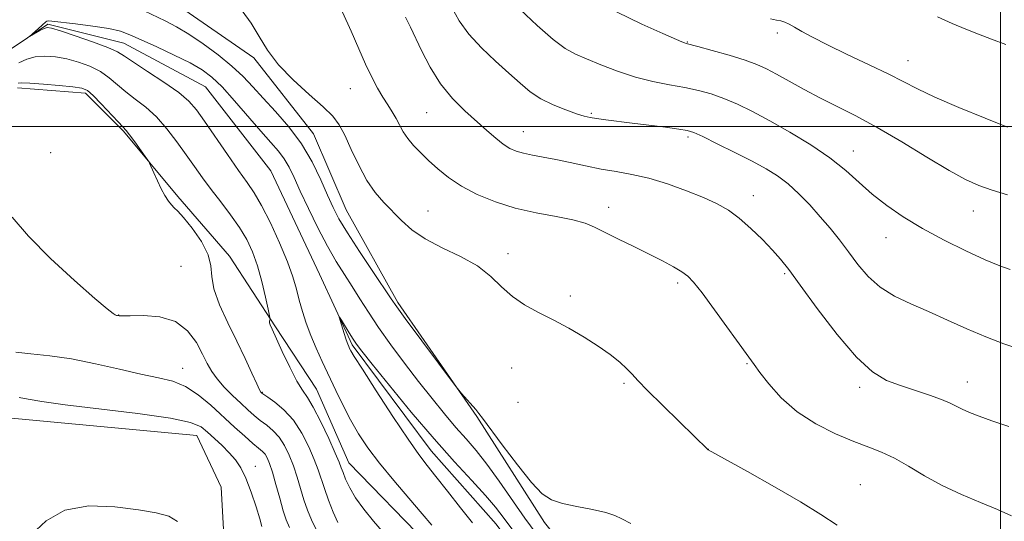
# Model space of a CAD drawing. Extents: x 2167300 to 2170200, y 339800 to 342700.
# Drawn here: x 2168772 to 2169001, y 341908 to 342025 of the extents above; entities that cross this region are included whole.
import ezdxf

# ---------------------------------------------------------------- set-up
doc = ezdxf.new("R2010")
doc.units = 0
doc.header["$MEASUREMENT"] = 0
doc.linetypes.add('rvrstm', pattern=[117.1, 50, -3.9, 0.5, -3.9, 0.5, -3.9, 0.5, -3.9, 50])
for name, color, linetype, lineweight in [('32000', 7, 'Continuous', 0), ('DTM HARD BREAKLINE', 7, 'Continuous', 0), ('DTM SPOT ELEVATION', 2, 'Continuous', 13), ('INDEX CONTOUR', 41, 'Continuous', 13), ('INTERMEDIATE CONTOUR', 44, 'Continuous', 0), ('STREAM - RIVER SINGLE LINE', 142, 'rvrstm', 0)]:
    doc.layers.add(name, color=color, linetype=linetype, lineweight=lineweight)

msp = doc.modelspace()

# ---------------------------------------------------------------- linework, layer by layer
at = {"layer": '32000', "flags": 128}
for points in [[(2169000, 340000), (2169000, 342500)], [(2170000, 342000), (2167500, 342000)]]:
    msp.add_lwpolyline(points, dxfattribs=at)
at = {"layer": 'DTM HARD BREAKLINE'}
for points in [[(2169081.02, 341690.04, 1178.66), (2169055.76, 341725.41, 1179.36), (2169034.28, 341753.83, 1179.49), (2169017.86, 341781.62, 1181.32), (2168991.96, 341807.51, 1181.63), (2168970.48, 341830.88, 1181.89), (2168935.11, 341863.72, 1182.27), (2168911.11, 341886.46, 1182.58), (2168894.05, 341907.93, 1183.72), (2168878.26, 341932.57, 1183.91), (2168859.95, 341959.09, 1184.29), (2168847.94, 341980.57, 1184.98), (2168840.36, 341998.25, 1184.92), (2168826.47, 342015.93, 1185.74), (2168808.15, 342028.57, 1185.49), (2168787.94, 342038.67, 1185.49), (2168774.04, 342038.04, 1184.79), (2168768.99, 342026.04, 1184.03)], [(2168771.52, 342008.98, 1186.43), (2168787.31, 342007.72, 1186.37), (2168796.15, 341998.88, 1186.18), (2168808.78, 341983.72, 1185.8), (2168820.79, 341969.83, 1185.68), (2168831.52, 341953.41, 1183.78), (2168841, 341938.88, 1183.15), (2168848.58, 341921.83, 1183.21), (2168866.9, 341902.88, 1182.9), (2168880.16, 341888.35, 1182.39), (2168898.48, 341870.67, 1182.01), (2168914.27, 341856.77, 1181.63), (2168927.53, 341844.14, 1181.32), (2168943.96, 341825.83, 1181.38), (2168962.27, 341806.25, 1181), (2168977.43, 341787.93, 1181), (2168992.59, 341770.88, 1180.31), (2169005.86, 341756.99, 1179.8), (2169022.28, 341737.41, 1179.49), (2169033.02, 341717.2, 1178.79), (2169043.76, 341700.78, 1178.6)], [(2168765.84, 341932.56, 1193), (2168813.21, 341928.14, 1192.88), (2168818.89, 341916.14, 1193.51), (2168819.53, 341903.51, 1193.63), (2168824.58, 341891.51, 1195.02), (2168827.11, 341876.98, 1198.94), (2168825.21, 341868.14, 1200.52), (2168825.21, 341858.67, 1200.52), (2168830.9, 341848.56, 1200.27), (2168834.69, 341835.93, 1200.27), (2168837.85, 341824.56, 1200.39), (2168847.95, 341811.93, 1200.33), (2168866.9, 341796.14, 1200.2), (2168892.8, 341770.88, 1199.89), (2168912.38, 341756.35, 1199.76), (2168928.17, 341744.98, 1199.57), (2168951.54, 341731.72, 1199.07), (2168973.02, 341716.56, 1198.37), (2168990.7, 341700.77, 1196.6)]]:
    msp.add_polyline3d(points, dxfattribs=at)
at = {"layer": 'DTM SPOT ELEVATION'}
for p in [(2168948.17, 342021.73, 1197.65), (2168927.23, 342019.64, 1196.08), (2168978.52, 342015.24, 1198.76), (2168848.92, 342008.73, 1187.18), (2168866.66, 342003.17, 1189.09), (2168904.92, 342003, 1192.19), (2168889.09, 341998.73, 1190.77), (2168927.4, 341997.54, 1191.69), (2168779.27, 341993.89, 1187.36), (2168965.83, 341994.27, 1194.7), (2168942.56, 341983.89, 1190.62), (2168866.92, 341980.29, 1186.78), (2168908.96, 341981.18, 1188.57), (2168993.72, 341980.29, 1195.21), (2168973.4, 341974.15, 1193.31), (2168885.51, 341970.39, 1186.47), (2168809.54, 341967.5, 1186.84), (2168949.82, 341965.79, 1189.79), (2168924.94, 341963.57, 1187.67), (2168900.05, 341960.59, 1186.32), (2168795.04, 341956.15, 1187.97), (2168941.06, 341944.85, 1187.88), (2168809.95, 341943.79, 1189.33), (2168886.41, 341943.8, 1185.29), (2168912.51, 341940.29, 1185.77), (2168992.31, 341940.62, 1190.7), (2168828.47, 341938.18, 1185.9), (2168967.24, 341939.33, 1189.61), (2168887.86, 341935.85, 1184.9), (2168932.07, 341924.96, 1186.01), (2168826.78, 341921.02, 1191.39), (2168967.41, 341916.75, 1186.88)]:
    msp.add_point(p, dxfattribs=at)
at = {"layer": 'INDEX CONTOUR'}
for points in [[(2168861.701, 342025.383, 1190), (2168862.837, 342023.044, 1190), (2168865.408, 342017.62, 1190), (2168867.43, 342013.737, 1190), (2168869.87, 342009.859, 1190), (2168872.633, 342006.491, 1190), (2168875.502, 342003.64, 1190), (2168880.624, 341999.051, 1190), (2168882.674, 341997.253, 1190), (2168884.417, 341995.851, 1190), (2168885.932, 341994.87, 1190), (2168887.417, 341994.208, 1190), (2168889.11, 341993.73, 1190), (2168891.199, 341993.311, 1190), (2168893.721, 341992.861, 1190), (2168896.665, 341992.301, 1190), (2168899.994, 341991.584, 1190), (2168903.551, 341990.801, 1190), (2168907.152, 341990.076, 1190), (2168910.681, 341989.479, 1190), (2168914.299, 341988.841, 1190), (2168918.235, 341987.931, 1190), (2168922.598, 341986.601, 1190), (2168927.012, 341985.019, 1190), (2168930.977, 341983.43, 1190), (2168934.145, 341981.991, 1190), (2168936.783, 341980.497, 1190), (2168939.301, 341978.653, 1190), (2168941.995, 341976.282, 1190), (2168944.667, 341973.672, 1190), (2168947.004, 341971.231, 1190), (2168948.857, 341969.146, 1190), (2168950.772, 341966.732, 1190), (2168953.463, 341963.087, 1190), (2168957.392, 341957.701, 1190), (2168962.006, 341951.635, 1190), (2168966.499, 341946.347, 1190), (2168970.272, 341942.92, 1190), (2168973.544, 341940.968, 1190), (2168976.746, 341939.735, 1190), (2168983.494, 341937.505, 1190), (2168986.304, 341936.513, 1190), (2168988.297, 341935.675, 1190), (2168991.13, 341934.249, 1190), (2168992.798, 341933.517, 1190), (2168995.022, 341932.659, 1190), (2168998.017, 341931.585, 1190), (2169001.911, 341930.219, 1190)], [(2168985.358, 342025.483, 1200), (2168988.766, 342023.94, 1200), (2168991.955, 342022.601, 1200), (2168994.914, 342021.421, 1200), (2168997.904, 342020.278, 1200), (2169001.249, 342019.032, 1200)], [(2168877.251, 341907.832, 1180), (2168874.515, 341911.365, 1180), (2168871.51, 341915.209, 1180), (2168868.799, 341918.633, 1180), (2168866.732, 341921.211, 1180), (2168864.804, 341923.738, 1180), (2168862.295, 341927.313, 1180), (2168858.768, 341932.602, 1180), (2168854.908, 341938.516, 1180), (2168851.68, 341943.532, 1180), (2168849.801, 341946.51, 1180), (2168848.989, 341947.864, 1180), (2168848.715, 341948.397, 1180), (2168848.529, 341948.808, 1180), (2168848.291, 341949.405, 1180), (2168847.948, 341950.399, 1180), (2168847.472, 341951.888, 1180), (2168846.542, 341954.913, 1180), (2168846.333, 341955.637, 1180), (2168846.408, 341955.65, 1180), (2168846.834, 341954.961, 1180), (2168848.599, 341952.043, 1180), (2168849.523, 341950.552, 1180), (2168850.324, 341949.349, 1180), (2168851.565, 341947.718, 1180), (2168853.965, 341944.717, 1180), (2168857.987, 341939.751, 1180), (2168863.057, 341933.599, 1180), (2168868.342, 341927.384, 1180), (2168873.127, 341922.03, 1180), (2168877.164, 341917.661, 1180), (2168880.325, 341914.202, 1180), (2168882.622, 341911.468, 1180), (2168884.637, 341908.832, 1180), (2168887.093, 341905.558, 1180)], [(2168834.724, 341906.775, 1190), (2168833.965, 341908.535, 1190), (2168833.296, 341910.663, 1190), (2168832.488, 341913.558, 1190), (2168831.606, 341916.773, 1190), (2168830.788, 341919.642, 1190), (2168830.135, 341921.657, 1190), (2168829.592, 341922.942, 1190), (2168829.068, 341923.776, 1190), (2168828.454, 341924.435, 1190), (2168827.578, 341925.187, 1190), (2168826.253, 341926.296, 1190), (2168824.35, 341927.957, 1190), (2168821.977, 341930.092, 1190), (2168816.466, 341935.167, 1190), (2168813.551, 341937.617, 1190), (2168810.611, 341939.561, 1190), (2168807.628, 341940.784, 1190), (2168804.296, 341941.588, 1190), (2168800.235, 341942.405, 1190), (2168795.222, 341943.541, 1190), (2168789.655, 341944.819, 1190), (2168784.091, 341945.937, 1190), (2168779.018, 341946.675, 1190), (2168774.662, 341947.143, 1190), (2168771.182, 341947.529, 1190)]]:
    msp.add_polyline3d(points, dxfattribs=at)
at = {"layer": 'INTERMEDIATE CONTOUR'}
for points in [[(2168799.316, 342027.637, 1184), (2168805.82, 342024.487, 1184), (2168808.498, 342023.106, 1184), (2168811.348, 342021.419, 1184), (2168814.675, 342019.183, 1184), (2168818.167, 342016.603, 1184), (2168821.362, 342013.995, 1184), (2168823.948, 342011.58, 1184), (2168826.224, 342009.187, 1184), (2168828.64, 342006.551, 1184), (2168831.509, 342003.46, 1184), (2168834.596, 341999.913, 1184), (2168837.531, 341995.964, 1184), (2168840.011, 341991.732, 1184), (2168842.017, 341987.595, 1184), (2168843.597, 341983.996, 1184), (2168844.874, 341981.172, 1184), (2168846.253, 341978.533, 1184), (2168848.212, 341975.28, 1184), (2168851.019, 341970.932, 1184), (2168854.112, 341966.262, 1184), (2168858.355, 341959.914, 1184), (2168859.671, 341958.022, 1184), (2168861.603, 341955.379, 1184), (2168873.23, 341939.785, 1184), (2168874.073, 341938.698, 1184), (2168874.735, 341937.926, 1184), (2168878.037, 341934.155, 1184), (2168878.763, 341933.3, 1184), (2168879.638, 341932.162, 1184), (2168884.204, 341925.979, 1184), (2168887.712, 341921.345, 1184), (2168891.005, 341917.24, 1184), (2168893.504, 341914.616, 1184), (2168895.663, 341913.188, 1184), (2168898.19, 341912.362, 1184), (2168901.546, 341911.645, 1184), (2168905.18, 341910.944, 1184), (2168908.295, 341910.267, 1184), (2168910.37, 341909.595, 1184), (2168912.014, 341908.789, 1184), (2168914.113, 341907.683, 1184)], [(2168872.5, 342027.613, 1192), (2168874.21, 342024.53, 1192), (2168876.457, 342021.393, 1192), (2168879.391, 342018.211, 1192), (2168882.652, 342015.135, 1192), (2168885.751, 342012.353, 1192), (2168888.346, 342010.005, 1192), (2168890.686, 342008.048, 1192), (2168893.164, 342006.393, 1192), (2168896.031, 342004.973, 1192), (2168898.953, 342003.808, 1192), (2168901.451, 342002.941, 1192), (2168903.215, 342002.387, 1192), (2168904.603, 342002.047, 1192), (2168906.132, 342001.795, 1192), (2168908.24, 342001.522, 1192), (2168914.395, 342000.776, 1192), (2168918.301, 342000.282, 1192), (2168922.147, 341999.778, 1192), (2168925.25, 341999.354, 1192), (2168927.205, 341999.032, 1192), (2168928.733, 341998.554, 1192), (2168930.828, 341997.602, 1192), (2168934.184, 341995.972, 1192), (2168938.273, 341993.943, 1192), (2168942.259, 341991.912, 1192), (2168945.51, 341990.16, 1192), (2168948.181, 341988.502, 1192), (2168950.628, 341986.636, 1192), (2168953.129, 341984.342, 1192), (2168955.654, 341981.734, 1192), (2168958.097, 341979.002, 1192), (2168960.38, 341976.299, 1192), (2168962.55, 341973.593, 1192), (2168964.683, 341970.812, 1192), (2168966.871, 341967.928, 1192), (2168969.274, 341965.12, 1192), (2168972.065, 341962.608, 1192), (2168975.376, 341960.54, 1192), (2168979.155, 341958.739, 1192), (2168983.306, 341956.945, 1192), (2168987.718, 341954.977, 1192), (2168992.215, 341952.956, 1192), (2168996.606, 341951.078, 1192), (2169000.773, 341949.483, 1192), (2169004.889, 341948.075, 1192)], [(2168888.4, 342027.181, 1194), (2168892.337, 342023.439, 1194), (2168896.013, 342020.171, 1194), (2168898.827, 342018.076, 1194), (2168901.197, 342016.792, 1194), (2168903.794, 342015.696, 1194), (2168907.124, 342014.313, 1194), (2168911.024, 342012.788, 1194), (2168915.16, 342011.416, 1194), (2168919.238, 342010.413, 1194), (2168923.111, 342009.685, 1194), (2168926.666, 342009.056, 1194), (2168929.843, 342008.368, 1194), (2168932.795, 342007.534, 1194), (2168935.728, 342006.486, 1194), (2168938.843, 342005.148, 1194), (2168942.333, 342003.444, 1194), (2168946.386, 342001.29, 1194), (2168951.064, 341998.658, 1194), (2168955.919, 341995.719, 1194), (2168960.375, 341992.696, 1194), (2168964.026, 341989.77, 1194), (2168967.151, 341986.958, 1194), (2168970.198, 341984.237, 1194), (2168973.559, 341981.577, 1194), (2168977.407, 341978.935, 1194), (2168981.854, 341976.264, 1194), (2168986.888, 341973.567, 1194), (2168991.976, 341971.057, 1194), (2168996.457, 341969, 1194), (2168999.827, 341967.583, 1194), (2169002.222, 341966.698, 1194)], [(2168823.749, 342026.877, 1186), (2168825.871, 342023.946, 1186), (2168827.7, 342020.89, 1186), (2168829.633, 342017.691, 1186), (2168832.167, 342014.315, 1186), (2168835.583, 342010.793, 1186), (2168839.316, 342007.414, 1186), (2168842.583, 342004.531, 1186), (2168844.821, 342002.331, 1186), (2168846.328, 342000.341, 1186), (2168847.62, 341997.922, 1186), (2168849.114, 341994.648, 1186), (2168850.832, 341990.942, 1186), (2168852.702, 341987.442, 1186), (2168854.656, 341984.624, 1186), (2168856.66, 341982.331, 1186), (2168860.763, 341978.115, 1186), (2168863.178, 341975.95, 1186), (2168866.274, 341973.826, 1186), (2168870.222, 341971.789, 1186), (2168874.504, 341969.737, 1186), (2168878.434, 341967.544, 1186), (2168881.517, 341965.137, 1186), (2168884.055, 341962.686, 1186), (2168886.548, 341960.421, 1186), (2168889.394, 341958.495, 1186), (2168892.599, 341956.765, 1186), (2168896.07, 341955.012, 1186), (2168899.688, 341953.074, 1186), (2168903.244, 341951.009, 1186), (2168906.504, 341948.933, 1186), (2168909.271, 341946.955, 1186), (2168911.495, 341945.17, 1186), (2168913.163, 341943.666, 1186), (2168914.385, 341942.42, 1186), (2168915.747, 341940.946, 1186), (2168917.96, 341938.643, 1186), (2168921.435, 341935.178, 1186), (2168925.394, 341931.297, 1186), (2168932.055, 341924.837, 1186), (2168941.199, 341919.757, 1186), (2168947.467, 341916.219, 1186), (2168953.522, 341912.696, 1186), (2168958.285, 341909.754, 1186), (2168962.048, 341907.296, 1186)], [(2168847.085, 342026.557, 1188), (2168849.122, 342022.091, 1188), (2168850.884, 342018.017, 1188), (2168852.446, 342014.438, 1188), (2168853.874, 342011.424, 1188), (2168855.196, 342008.91, 1188), (2168856.427, 342006.799, 1188), (2168857.579, 342004.99, 1188), (2168858.632, 342003.375, 1188), (2168859.562, 342001.843, 1188), (2168861.207, 341998.739, 1188), (2168862.225, 341997.161, 1188), (2168863.559, 341995.561, 1188), (2168865.197, 341993.893, 1188), (2168867.087, 341992.1, 1188), (2168869.216, 341990.15, 1188), (2168871.71, 341988.116, 1188), (2168874.727, 341986.093, 1188), (2168878.382, 341984.18, 1188), (2168882.595, 341982.458, 1188), (2168887.238, 341981.012, 1188), (2168892.117, 341979.892, 1188), (2168896.763, 341979.009, 1188), (2168900.644, 341978.24, 1188), (2168903.438, 341977.463, 1188), (2168905.67, 341976.546, 1188), (2168911.209, 341973.816, 1188), (2168914.781, 341972.07, 1188), (2168918.323, 341970.319, 1188), (2168921.43, 341968.733, 1188), (2168923.98, 341967.36, 1188), (2168925.923, 341966.219, 1188), (2168927.319, 341965.214, 1188), (2168928.68, 341963.791, 1188), (2168930.629, 341961.278, 1188), (2168933.546, 341957.317, 1188), (2168941.508, 341946.331, 1188), (2168942.747, 341944.645, 1188), (2168944.104, 341942.823, 1188), (2168946.163, 341940.154, 1188), (2168949.034, 341936.928, 1188), (2168952.71, 341933.683, 1188), (2168957.091, 341930.866, 1188), (2168961.691, 341928.567, 1188), (2168965.93, 341926.784, 1188), (2168969.402, 341925.455, 1188), (2168972.386, 341924.274, 1188), (2168975.332, 341922.876, 1188), (2168978.618, 341921.001, 1188), (2168982.323, 341918.804, 1188), (2168986.451, 341916.547, 1188), (2168990.929, 341914.447, 1188), (2168995.373, 341912.571, 1188), (2168999.323, 341910.935, 1188), (2169002.56, 341909.516, 1188)], [(2168910.756, 342026.576, 1196), (2168916.676, 342023.75, 1196), (2168921.552, 342021.581, 1196), (2168925.949, 342019.665, 1196), (2168926.534, 342019.425, 1196), (2168926.946, 342019.29, 1196), (2168929.687, 342018.547, 1196), (2168932.956, 342017.644, 1196), (2168936.918, 342016.509, 1196), (2168940.628, 342015.37, 1196), (2168943.408, 342014.378, 1196), (2168945.643, 342013.377, 1196), (2168947.98, 342012.133, 1196), (2168950.923, 342010.484, 1196), (2168954.39, 342008.558, 1196), (2168958.156, 342006.553, 1196), (2168962.081, 342004.583, 1196), (2168966.373, 342002.415, 1196), (2168971.326, 341999.729, 1196), (2168977.047, 341996.37, 1196), (2168982.894, 341992.833, 1196), (2168988.037, 341989.775, 1196), (2168991.91, 341987.675, 1196), (2168995.002, 341986.289, 1196), (2168998.066, 341985.192, 1196), (2169001.662, 341984.051, 1196)], [(2168946.541, 342024.978, 1198), (2168947.976, 342024.672, 1198), (2168948.966, 342024.485, 1198), (2168949.871, 342024.21, 1198), (2168950.886, 342023.758, 1198), (2168952.159, 342023.068, 1198), (2168953.868, 342022.077, 1198), (2168956.301, 342020.72, 1198), (2168959.775, 342018.927, 1198), (2168964.399, 342016.7, 1198), (2168969.454, 342014.314, 1198), (2168974.015, 342012.117, 1198), (2168980.699, 342008.683, 1198), (2168984.744, 342006.777, 1198), (2168990.339, 342004.377, 1198), (2168996.456, 342001.869, 1198), (2169001.638, 341999.801, 1198)], [(2168867.813, 341907.285, 1182), (2168865.557, 341909.972, 1182), (2168862.477, 341913.556, 1182), (2168858.974, 341917.67, 1182), (2168855.646, 341921.735, 1182), (2168852.952, 341925.315, 1182), (2168850.798, 341928.559, 1182), (2168848.946, 341931.762, 1182), (2168847.201, 341935.145, 1182), (2168845.523, 341938.631, 1182), (2168842.373, 341945.338, 1182), (2168840.951, 341948.44, 1182), (2168839.694, 341951.404, 1182), (2168838.638, 341954.253, 1182), (2168837.76, 341956.99, 1182), (2168837.026, 341959.611, 1182), (2168836.36, 341962.177, 1182), (2168835.534, 341965.019, 1182), (2168834.279, 341968.536, 1182), (2168832.438, 341972.922, 1182), (2168830.297, 341977.557, 1182), (2168828.246, 341981.616, 1182), (2168826.542, 341984.56, 1182), (2168824.906, 341986.979, 1182), (2168822.915, 341989.749, 1182), (2168820.317, 341993.46, 1182), (2168814.974, 342001.232, 1182), (2168813.101, 342003.871, 1182), (2168811.351, 342005.868, 1182), (2168808.993, 342007.85, 1182), (2168805.576, 342010.257, 1182), (2168801.765, 342012.783, 1182), (2168798.504, 342014.925, 1182), (2168796.408, 342016.345, 1182), (2168794.761, 342017.327, 1182), (2168792.52, 342018.319, 1182), (2168788.998, 342019.63, 1182), (2168784.954, 342021.042, 1182), (2168781.506, 342022.205, 1182), (2168779.468, 342022.843, 1182), (2168778.439, 342022.989, 1182), (2168777.716, 342022.752, 1182), (2168776.759, 342022.251, 1182), (2168774.335, 342020.885, 1182), (2168774.313, 342020.918, 1182), (2168776.437, 342022.763, 1182), (2168777.275, 342023.51, 1182), (2168778.137, 342024.325, 1182), (2168778.352, 342024.471, 1182), (2168778.663, 342024.512, 1182), (2168779.548, 342024.431, 1182), (2168784.973, 342023.803, 1182), (2168789.052, 342023.284, 1182), (2168792.782, 342022.705, 1182), (2168795.466, 342022.085, 1182), (2168797.672, 342021.279, 1182), (2168800.279, 342020.1, 1182), (2168803.886, 342018.445, 1182), (2168807.955, 342016.549, 1182), (2168811.67, 342014.723, 1182), (2168814.455, 342013.15, 1182), (2168816.708, 342011.461, 1182), (2168819.071, 342009.152, 1182), (2168821.999, 342005.918, 1182), (2168828.124, 341998.856, 1182), (2168830.439, 341996.245, 1182), (2168832.184, 341994.224, 1182), (2168833.53, 341992.42, 1182), (2168834.661, 341990.477, 1182), (2168835.82, 341988.081, 1182), (2168837.267, 341984.935, 1182), (2168839.176, 341980.893, 1182), (2168841.371, 341976.432, 1182), (2168843.593, 341972.184, 1182), (2168845.633, 341968.621, 1182), (2168847.513, 341965.592, 1182), (2168849.308, 341962.785, 1182), (2168851.113, 341959.914, 1182), (2168853.101, 341956.795, 1182), (2168855.463, 341953.266, 1182), (2168858.321, 341949.245, 1182), (2168861.501, 341944.954, 1182), (2168864.755, 341940.695, 1182), (2168867.872, 341936.727, 1182), (2168870.773, 341933.154, 1182), (2168873.415, 341930.037, 1182), (2168875.804, 341927.343, 1182), (2168878.135, 341924.665, 1182), (2168880.653, 341921.498, 1182), (2168883.515, 341917.522, 1182), (2168889.434, 341908.956, 1182), (2168892.05, 341905.37, 1182)], [(2168856.722, 341905.373, 1184), (2168854.279, 341908.228, 1184), (2168852.021, 341911.025, 1184), (2168850.129, 341913.656, 1184), (2168848.739, 341916.014, 1184), (2168847.794, 341918.006, 1184), (2168847.188, 341919.543, 1184), (2168846.78, 341920.667, 1184), (2168846.284, 341921.943, 1184), (2168845.378, 341924.067, 1184), (2168843.864, 341927.449, 1184), (2168842.03, 341931.354, 1184), (2168840.289, 341934.761, 1184), (2168838.93, 341936.984, 1184), (2168837.757, 341938.666, 1184), (2168836.451, 341940.787, 1184), (2168834.808, 341944.001, 1184), (2168833.077, 341947.678, 1184), (2168830.713, 341952.85, 1184), (2168830.268, 341953.853, 1184), (2168830.117, 341954.339, 1184), (2168830.103, 341954.689, 1184), (2168830.155, 341954.968, 1184), (2168830.221, 341955.163, 1184), (2168830.243, 341955.348, 1184), (2168830.135, 341955.957, 1184), (2168829.802, 341957.51, 1184), (2168829.181, 341960.326, 1184), (2168828.323, 341963.915, 1184), (2168827.306, 341967.583, 1184), (2168826.176, 341970.799, 1184), (2168824.834, 341973.672, 1184), (2168823.148, 341976.481, 1184), (2168821.056, 341979.426, 1184), (2168818.754, 341982.423, 1184), (2168816.51, 341985.318, 1184), (2168814.515, 341988.013, 1184), (2168812.651, 341990.645, 1184), (2168810.724, 341993.409, 1184), (2168808.587, 341996.418, 1184), (2168806.262, 341999.448, 1184), (2168803.816, 342002.194, 1184), (2168801.328, 342004.437, 1184), (2168798.913, 342006.299, 1184), (2168796.699, 342007.987, 1184), (2168792.872, 342011.272, 1184), (2168790.81, 342012.734, 1184), (2168788.381, 342013.966, 1184), (2168785.703, 342014.951, 1184), (2168782.965, 342015.686, 1184), (2168780.334, 342016.162, 1184), (2168777.88, 342016.335, 1184), (2168775.649, 342016.156, 1184), (2168773.662, 342015.601, 1184), (2168771.841, 342014.767, 1184)], [(2168845.974, 341907.914, 1186), (2168844.938, 341910.34, 1186), (2168843.844, 341913.121, 1186), (2168842.865, 341915.799, 1186), (2168841.403, 341920.191, 1186), (2168840.515, 341922.592, 1186), (2168839.254, 341925.541, 1186), (2168837.619, 341928.729, 1186), (2168835.652, 341931.705, 1186), (2168833.453, 341934.098, 1186), (2168831.339, 341935.862, 1186), (2168829.682, 341937.035, 1186), (2168828.353, 341937.956, 1186), (2168828.229, 341938.059, 1186), (2168828.109, 341938.213, 1186), (2168827.803, 341938.781, 1186), (2168827.144, 341940.163, 1186), (2168826.004, 341942.639, 1186), (2168824.431, 341946.031, 1186), (2168822.512, 341950.037, 1186), (2168820.398, 341954.34, 1186), (2168818.465, 341958.539, 1186), (2168817.146, 341962.213, 1186), (2168816.677, 341965.1, 1186), (2168816.504, 341967.572, 1186), (2168815.874, 341970.164, 1186), (2168814.275, 341973.214, 1186), (2168812.142, 341976.297, 1186), (2168810.151, 341978.795, 1186), (2168808.811, 341980.279, 1186), (2168807.975, 341981.081, 1186), (2168807.33, 341981.723, 1186), (2168806.618, 341982.639, 1186), (2168805.812, 341983.902, 1186), (2168804.939, 341985.496, 1186), (2168804.043, 341987.347, 1186), (2168803.227, 341989.162, 1186), (2168802.241, 341991.417, 1186), (2168801.886, 341992.029, 1186), (2168801.242, 341992.954, 1186), (2168798.77, 341996.412, 1186), (2168797.574, 341998.039, 1186), (2168796.764, 341999.06, 1186), (2168796.021, 341999.871, 1186), (2168794.895, 342001.05, 1186), (2168790.982, 342005.217, 1186), (2168789.099, 342007.148, 1186), (2168787.764, 342008.301, 1186), (2168786.451, 342008.859, 1186), (2168784.424, 342009.168, 1186), (2168781.232, 342009.499, 1186), (2168777.574, 342009.826, 1186), (2168774.432, 342010.048, 1186), (2168772.546, 342010.092, 1186), (2168771.658, 342009.997, 1186)], [(2168840.926, 341906.336, 1188), (2168839.832, 341908.557, 1188), (2168838.903, 341910.828, 1188), (2168838.08, 341913.231, 1188), (2168837.297, 341915.812, 1188), (2168836.504, 341918.482, 1188), (2168835.652, 341921.117, 1188), (2168834.696, 341923.599, 1188), (2168833.605, 341925.836, 1188), (2168832.36, 341927.74, 1188), (2168830.954, 341929.266, 1188), (2168829.458, 341930.525, 1188), (2168827.967, 341931.665, 1188), (2168826.534, 341932.83, 1188), (2168825.061, 341934.124, 1188), (2168823.412, 341935.645, 1188), (2168821.52, 341937.443, 1188), (2168819.597, 341939.383, 1188), (2168817.92, 341941.286, 1188), (2168816.674, 341943.047, 1188), (2168815.652, 341944.879, 1188), (2168814.556, 341947.075, 1188), (2168813.101, 341949.771, 1188), (2168811.064, 341952.498, 1188), (2168808.235, 341954.632, 1188), (2168804.586, 341955.726, 1188), (2168800.785, 341956.037, 1188), (2168797.679, 341955.996, 1188), (2168795.886, 341955.956, 1188), (2168795.126, 341955.964, 1188), (2168794.743, 341956.016, 1188), (2168794.555, 341956.07, 1188), (2168794.27, 341956.192, 1188), (2168793.728, 341956.52, 1188), (2168792.362, 341957.584, 1188), (2168789.503, 341960.009, 1188), (2168784.806, 341964.157, 1188), (2168779.231, 341969.314, 1188), (2168774.065, 341974.502, 1188), (2168770.258, 341978.893, 1188)], [(2168828.355, 341906.981, 1192), (2168827.856, 341908.749, 1192), (2168826.983, 341911.609, 1192), (2168825.85, 341915.006, 1192), (2168824.627, 341918.205, 1192), (2168823.432, 341920.644, 1192), (2168822.185, 341922.499, 1192), (2168820.757, 341924.127, 1192), (2168819.076, 341925.798, 1192), (2168817.313, 341927.448, 1192), (2168815.693, 341928.93, 1192), (2168814.193, 341930.142, 1192), (2168811.763, 341931.179, 1192), (2168807.1, 341932.184, 1192), (2168799.492, 341933.256, 1192), (2168782.581, 341935.292, 1192), (2168777.197, 341936.057, 1192), (2168773.974, 341936.626, 1192), (2168771.923, 341937.019, 1192)], [(2168808.708, 341908.194, 1194), (2168806.714, 341909.406, 1194), (2168803.785, 341910.207, 1194), (2168799.619, 341910.89, 1194), (2168794.125, 341911.586, 1194), (2168788.093, 341911.784, 1194), (2168782.525, 341910.808, 1194), (2168778.16, 341908.289, 1194), (2168774.675, 341905.063, 1194)]]:
    msp.add_polyline3d(points, dxfattribs=at)
at = {"layer": 'STREAM - RIVER SINGLE LINE'}
msp.add_polyline3d([(2168769.12, 342017.42, 1182.2), (2168778.59, 342023.74, 1181.82), (2168796.28, 342019.32, 1181.26), (2168815.23, 342009.22, 1180.81), (2168830.39, 341989.64, 1180.43), (2168841.76, 341965.64, 1180.37), (2168849.34, 341949.22, 1179.74), (2168867.66, 341924.58, 1179.3), (2168882.82, 341907.53, 1178.92), (2168901.77, 341881.64, 1178.29), (2168928.93, 341852.58, 1178.1), (2168942.82, 341838.69, 1177.84), (2168968.09, 341811.53, 1177.59), (2168981.98, 341794.48, 1177.28), (2169000.93, 341778.69, 1177.02), (2169016.09, 341757.22, 1176.58), (2169028.73, 341740.16, 1175.95), (2169045.78, 341712.37, 1175.51), (2169066.63, 341683.32, 1175.07)], dxfattribs=at)

doc.saveas('drawing.dxf')
